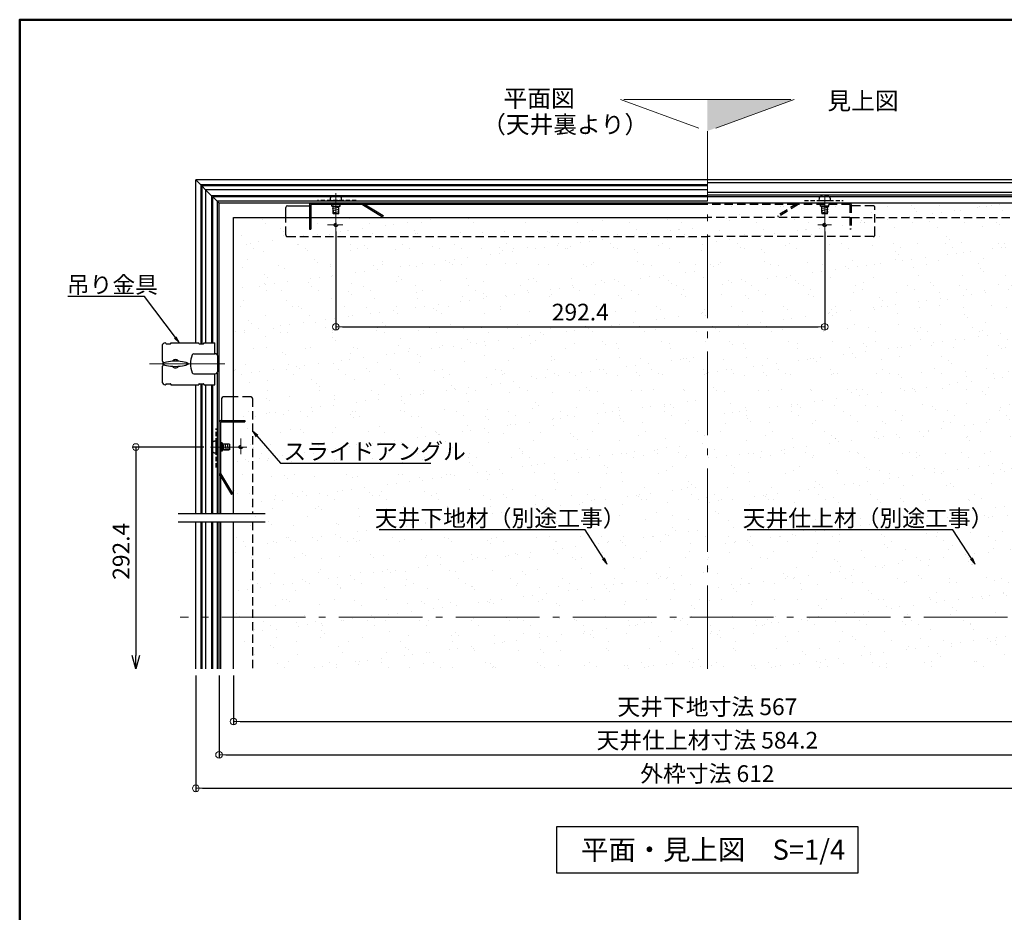
# Model space of a CAD drawing. Extents: x -723 to 877, y 30 to 1138.
# Drawn here: x -723 to -134, y 604 to 1138 of the extents above; entities that cross this region are included whole.
import ezdxf
from ezdxf import colors
from ezdxf.entities.mleader import LeaderData, LeaderLine
from ezdxf.enums import TextEntityAlignment as Align
from ezdxf.math import Vec2, Vec3

# ---------------------------------------------------------------- set-up
doc = ezdxf.new("R2010")
doc.units = 0
doc.header["$LTSCALE"] = 10
for name, pattern in [('CENTER', [12, 5, -0.8, 0.4, -0.8, 5]), ('DASHED', [0.75, 0.5, -0.25]), ('DASHED2', [0.375, 0.25, -0.125])]:
    doc.linetypes.add(name, pattern=pattern)
doc.layers.get('0').update_dxf_attribs({"linetype": 'CONTINUOUS'})
doc.layers.get('DEFPOINTS').update_dxf_attribs({"linetype": 'CONTINUOUS'})
for name, color, linetype in [('09図枠', 2, 'CONTINUOUS'), ('1', 3, 'CONTINUOUS'), ('2', 4, 'CONTINUOUS'), ('7', 9, 'DASHED2'), ('8図面枠', 190, 'CONTINUOUS'), ('moji', 70, 'CONTINUOUS'), ('SCREW', 2, 'CONTINUOUS'), ('SUNPO', 7, 'CONTINUOUS'), ('内枠', 6, 'CONTINUOUS'), ('吊り金具', 3, 'CONTINUOUS'), ('新スライドアングル', 7, 'CONTINUOUS')]:
    doc.layers.add(name, color=color, linetype=linetype)
for name, color, linetype, lineweight in [('6文字', 2, 'CONTINUOUS', 20), ('center', 5, 'CENTER', 18), ('sunpou', 7, 'CONTINUOUS', 18)]:
    doc.layers.add(name, color=color, linetype=linetype, lineweight=lineweight)
doc.styles.add('MSP', font='txt')
doc.styles.get("Standard").update_dxf_attribs({"font": 'simplex.shx', "width": 0.8, "bigfont": 'bigfont.shx'})
doc.dimstyles.new('寸法1：4', dxfattribs={"dimscale": 4, "dimtxt": 2.5, "dimasz": 1, "dimexe": 0.5, "dimexo": 1, "dimtad": 1, "dimdec": 3, "dimzin": 9, "dimdsep": 46, "dimtxsty": 'Standard', "dimblk": 'ORIGIN', "dimcen": 1, "dimclrd": 11, "dimclre": 11, "dimclrt": 2, "dimadec": 3, "dimazin": 2, "dimtfac": 1, "dimtdec": 3, "dimtix": 1, "dimtmove": 2, "dimatfit": 3, "dimldrblk": 'OPEN', "dimfxl": 0.2, "dimarcsym": 0})

# ---------------------------------------------------------------- blocks, each defined once
blk = doc.blocks.new('_Open30')
at = {"layer": 'sunpou', "color": 0, "linetype": 'Continuous', "lineweight": -2}
for p, q in [((-1, 0.268), (0, 0)), ((0, 0), (-1, -0.268)), ((0, 0), (-1, 0))]:
    blk.add_line(p, q, dxfattribs=at)
blk = doc.blocks.new('*D49')
at = {"layer": '6文字', "color": 11, "lineweight": -2, "transparency": 16777216}
for p, q in [((-613.32, 882.27), (-655.96, 882.27)), ((-653.96, 882.27), (-653.96, 757.45))]:
    blk.add_line(p, q, dxfattribs=at)
at = {"layer": 'DEFPOINTS', "color": 0, "transparency": 16777216}
for p in [(-609.32, 882.27), (-653.96, 749.45), (-615.03, 749.45)]:
    blk.add_point(p, dxfattribs=at)
at = {"layer": '6文字', "color": 11, "lineweight": -2, "transparency": 16777216, "xscale": 8, "yscale": 8, "zscale": 8, "rotation": 270}
blk.add_blockref('_Open30', (-653.96, 749.45), dxfattribs=at)
at = {"layer": '6文字', "color": 2, "transparency": 16777216, "insert": (-661.46, 819.86), "char_height": 10, "attachment_point": 5, "rotation": 90}
blk.add_mtext('292.4', dxfattribs=at)
blk = doc.blocks.new('_None')
blk = doc.blocks.new('_OPEN')
at = {"color": 0, "linetype": 'ByBlock'}
for p, q in [((-1, 0.167), (0, 0)), ((0, 0), (-1, -0.167)), ((0, 0), (-1, 0))]:
    blk.add_line(p, q, dxfattribs=at)
blk = doc.blocks.new('_ORIGIN')
at = {"color": 0, "linetype": 'ByBlock'}
blk.add_line((0, 0), (-1, 0), dxfattribs=at)
blk.add_circle((0, 0), 0.5, dxfattribs=at)
blk = doc.blocks.new('*D81')
at = {"layer": '6文字', "color": 11, "lineweight": -2, "transparency": 16777216}
for p, q in [((-534.23, 1011.17), (-534.23, 952.21)), ((-241.83, 1011.17), (-241.83, 952.21)), ((-530.23, 954.21), (-245.83, 954.21))]:
    blk.add_line(p, q, dxfattribs=at)
at = {"layer": 'DEFPOINTS', "color": 0, "transparency": 16777216}
for p in [(-534.23, 1015.17), (-241.83, 1015.17), (-241.83, 954.21)]:
    blk.add_point(p, dxfattribs=at)
at = {"layer": '6文字', "color": 11, "lineweight": -2, "transparency": 16777216, "xscale": 4, "yscale": 4, "zscale": 4, "rotation": 180}
blk.add_blockref('_ORIGIN', (-534.23, 954.21), dxfattribs=at)
at = {"layer": '6文字', "color": 11, "lineweight": -2, "transparency": 16777216, "xscale": 4, "yscale": 4, "zscale": 4}
blk.add_blockref('_ORIGIN', (-241.83, 954.21), dxfattribs=at)
at = {"layer": '6文字', "color": 2, "transparency": 16777216, "insert": (-388.03, 961.71), "char_height": 10, "attachment_point": 5}
blk.add_mtext('292.4', dxfattribs=at)
blk = doc.blocks.new('*D85')
at = {"layer": '6文字', "color": 11, "lineweight": -2, "transparency": 16777216}
for p, q in [((-595.53, 745.45), (-595.53, 716.02)), ((-28.53, 745.45), (-28.53, 716.02)), ((-591.53, 718.02), (-32.53, 718.02))]:
    blk.add_line(p, q, dxfattribs=at)
at = {"layer": 'DEFPOINTS', "color": 0, "transparency": 16777216}
for p in [(-595.53, 749.45), (-28.53, 749.45), (-28.53, 718.02)]:
    blk.add_point(p, dxfattribs=at)
at = {"layer": '6文字', "color": 11, "lineweight": -2, "transparency": 16777216, "xscale": 4, "yscale": 4, "zscale": 4, "rotation": 180}
blk.add_blockref('_ORIGIN', (-595.53, 718.02), dxfattribs=at)
at = {"layer": '6文字', "color": 11, "lineweight": -2, "transparency": 16777216, "xscale": 4, "yscale": 4, "zscale": 4}
blk.add_blockref('_ORIGIN', (-28.53, 718.02), dxfattribs=at)
at = {"layer": '6文字', "color": 2, "transparency": 16777216, "insert": (-312.03, 725.52), "char_height": 10, "attachment_point": 5}
blk.add_mtext('天井下地寸法 567', dxfattribs=at)
blk = doc.blocks.new('*D86')
at = {"layer": '6文字', "color": 11, "lineweight": -2, "transparency": 16777216}
for p, q in [((-604.13, 745.45), (-604.13, 696.02)), ((-19.93, 745.45), (-19.93, 696.02)), ((-600.13, 698.02), (-23.93, 698.02))]:
    blk.add_line(p, q, dxfattribs=at)
at = {"layer": 'DEFPOINTS', "color": 0, "transparency": 16777216}
for p in [(-604.13, 749.45), (-19.93, 749.45), (-19.93, 698.02)]:
    blk.add_point(p, dxfattribs=at)
at = {"layer": '6文字', "color": 11, "lineweight": -2, "transparency": 16777216, "xscale": 4, "yscale": 4, "zscale": 4, "rotation": 180}
blk.add_blockref('_ORIGIN', (-604.13, 698.02), dxfattribs=at)
at = {"layer": '6文字', "color": 11, "lineweight": -2, "transparency": 16777216, "xscale": 4, "yscale": 4, "zscale": 4}
blk.add_blockref('_ORIGIN', (-19.93, 698.02), dxfattribs=at)
at = {"layer": '6文字', "color": 2, "transparency": 16777216, "insert": (-312.03, 705.52), "char_height": 10, "attachment_point": 5}
blk.add_mtext('天井仕上材寸法 584.2', dxfattribs=at)
blk = doc.blocks.new('*D87')
at = {"layer": '6文字', "color": 11, "lineweight": -2, "transparency": 16777216}
for p, q in [((-618.03, 745.45), (-618.03, 676.02)), ((-6.03, 745.45), (-6.03, 676.02)), ((-614.03, 678.02), (-10.03, 678.02))]:
    blk.add_line(p, q, dxfattribs=at)
at = {"layer": 'DEFPOINTS', "color": 0, "transparency": 16777216}
for p in [(-618.03, 749.45), (-6.03, 749.45), (-6.03, 678.02)]:
    blk.add_point(p, dxfattribs=at)
at = {"layer": '6文字', "color": 11, "lineweight": -2, "transparency": 16777216, "xscale": 4, "yscale": 4, "zscale": 4, "rotation": 180}
blk.add_blockref('_ORIGIN', (-618.03, 678.02), dxfattribs=at)
at = {"layer": '6文字', "color": 11, "lineweight": -2, "transparency": 16777216, "xscale": 4, "yscale": 4, "zscale": 4}
blk.add_blockref('_ORIGIN', (-6.03, 678.02), dxfattribs=at)
at = {"layer": '6文字', "color": 2, "transparency": 16777216, "insert": (-312.03, 685.52), "char_height": 10, "attachment_point": 5}
blk.add_mtext('外枠寸法 612', dxfattribs=at)

msp = doc.modelspace()

# ---------------------------------------------------------------- hatches: boundary and pattern name
at = {"layer": '7', "linetype": 'Continuous', "ltscale": 0.34}
h = msp.add_hatch(color=8, dxfattribs=at)
h.dxf.hatch_style = 1
h.paths.add_polyline_path([(-312.02531, 1090.27484), (-312.02531, 1071.34839), (-260.02531, 1090.27484)])
at = {"layer": 'SUNPO'}
h = msp.add_hatch(dxfattribs=at)
h.set_pattern_fill('AR-SAND', color=256, scale=10, style=0)
h.set_pattern_definition([(37.5, (-592.785, -1026.166), (-0.62993, 19.26824), [0, -15.2, 0, -17, 0, -16.25]), (7.5, (-592.785, -1026.166), (17.69777, 28.22146), [0, -8.2, 0, -13.7, 0, -5.25]), (327.5, (-605.085, -1026.166), (31.14142, 0.05659), [0, -5, 0, -18, 0, -23.5]), (317.5, (-605.085, -1026.166), (30.06127, 8.77676), [0, -2.5, 0, -11.8, 0, -13.5])])
edge = h.paths.add_edge_path()
edge.add_line((-312.02531, 749.44796), (-312.02531, 1028.17134))
edge.add_line((-312.02531, 1028.17134), (-19.92531, 1028.17134))
edge.add_line((-19.92531, 1028.17134), (-19.92531, 798.5195))
edge.add_line((-19.92531, 798.5195), (-54.11576, 795.84139))
edge.add_arc((-53.72531, 790.85666), 5, 94.47877527, 180)
edge.add_line((-58.72531, 790.85666), (-58.72531, 770.104))
edge.add_arc((-53.72531, 770.104), 5, 180, 265.52122473)
edge.add_line((-54.11576, 765.11927), (-19.92531, 762.44117))
edge.add_line((-19.92531, 762.44117), (-19.92531, 749.44796))
edge.add_line((-19.92531, 749.44796), (-312.02531, 749.44796))
h = msp.add_hatch(dxfattribs=at)
h.set_pattern_fill('AR-SAND', color=256, scale=10, style=0)
h.set_pattern_definition([(37.5, (-668.785, -1026.166), (-0.62993, 19.26824), [0, -15.2, 0, -17, 0, -16.25]), (7.5, (-668.785, -1026.166), (17.69777, 28.22146), [0, -8.2, 0, -13.7, 0, -5.25]), (327.5, (-681.085, -1026.166), (31.14142, 0.05659), [0, -5, 0, -18, 0, -23.5]), (317.5, (-681.085, -1026.166), (30.06127, 8.77676), [0, -2.5, 0, -11.8, 0, -13.5])])
h.paths.add_polyline_path([(-582.10954, 749.44796), (-312.02531, 749.44796), (-312.0258, 1019.57134), (-473.23276, 1019.57134), (-473.24158, 1012.58919), (-474.04158, 1012.59402), (-474.03356, 1019.57134), (-595.52531, 1019.57134), (-595.52531, 898.08017), (-588.62944, 898.08752), (-588.62566, 897.28752), (-595.52531, 897.27879), (-595.52531, 758.44796)])

# ---------------------------------------------------------------- linework, layer by layer
at = {"color": 10}
for p, q in [((-595.52531, 1019.57134), (-550.03405, 1019.57134)), ((-595.52531, 898.08008), (-595.52531, 1019.57134)), ((-549.23405, 1019.57134), (-312.02531, 1019.57134)), ((-595.52531, 842.49261), (-595.52531, 897.28008)), ((-595.52531, 749.44796), (-595.52531, 837.49261))]:
    msp.add_line(p, q, dxfattribs=at)
at = {"layer": '09図枠'}
msp.add_lwpolyline([(-402.02531, 655.20441), (-222.02531, 655.20441), (-222.02531, 627.20441), (-402.02531, 627.20441)], close=True, dxfattribs=at)
at = {"layer": '1', "linetype": 'Continuous', "ltscale": 10}
for p, q in [((-618.02531, 944.57134), (-618.02531, 1042.07134)), ((-618.02531, 1042.07134), (-608.62531, 1032.67134)), ((-6.02531, 1042.07134), (-618.02531, 1042.07134)), ((-312.02531, 1039.07134), (-615.02531, 1039.07134)), ((-615.02531, 1039.07134), (-615.02531, 944.07134)), ((-312.02531, 1038.57134), (-614.52531, 1038.57134)), ((-614.52531, 1038.57134), (-614.52531, 944.07134)), ((-312.02531, 1040.57134), (-7.52531, 1040.57134)), ((-312.02531, 1036.27134), (-612.22531, 1036.27134)), ((-612.22531, 1036.27134), (-612.22531, 944.57134)), ((-312.02531, 1032.67134), (-608.62531, 1032.67134)), ((-608.62531, 1032.67134), (-608.62531, 944.57134)), ((-312.02531, 1034.77134), (-13.32531, 1034.77134)), ((-312.02531, 1033.27134), (-14.82531, 1033.27134)), ((-618.02531, 842.49261), (-618.02531, 919.57134)), ((-615.02531, 920.07134), (-615.02531, 842.49261)), ((-614.52531, 920.07134), (-614.52531, 842.49261)), ((-612.22531, 919.57134), (-612.22531, 842.49261)), ((-608.62531, 919.57134), (-608.62531, 842.49261)), ((-618.02531, 749.44796), (-618.02531, 837.49261)), ((-615.02531, 837.49261), (-615.02531, 749.44796)), ((-614.52531, 837.49261), (-614.52531, 749.44796)), ((-612.22531, 837.49261), (-612.22531, 749.44796)), ((-608.62531, 837.49261), (-608.62531, 749.44796))]:
    msp.add_line(p, q, dxfattribs=at)
at = {"layer": '2', "linetype": 'Continuous', "ltscale": 10}
for p, q in [((-607.92531, 944.57134), (-607.92531, 1031.97134)), ((-604.12531, 1028.17134), (-607.92531, 1031.97134)), ((-16.12531, 1031.97134), (-607.92531, 1031.97134)), ((-605.32531, 1029.37134), (-605.32531, 937.58937)), ((-312.02531, 1029.37134), (-605.32531, 1029.37134)), ((-604.12531, 842.49261), (-604.12531, 1028.17134)), ((-19.92531, 1028.17134), (-604.12531, 1028.17134)), ((-605.32531, 926.45331), (-605.32531, 842.49261)), ((-607.92531, 842.49261), (-607.92531, 919.57134)), ((-607.92531, 749.44796), (-607.92531, 837.49261)), ((-605.32531, 837.49261), (-605.32531, 749.44796)), ((-604.12531, 749.44796), (-604.12531, 837.49261))]:
    msp.add_line(p, q, dxfattribs=at)
at = {"layer": '8図面枠', "linetype": 'Continuous', "lineweight": 50}
msp.add_lwpolyline([(-723.39661, 30), (876.60339, 30), (876.60339, 1138), (-723.39661, 1138)], close=True, dxfattribs=at)
at = {"layer": 'center'}
for p, q in [((-312.02531, 1090.27484), (-364.02531, 1090.27484)), ((-364.02531, 1090.27484), (-312.02531, 1071.34839)), ((-312.02531, 1090.27484), (-260.02531, 1090.27484)), ((-260.02531, 1090.27484), (-312.02531, 1071.34839)), ((-312.02531, 749.44796), (-312.02531, 1071.34839)), ((-534.22531, 1003.68884), (-534.22531, 1034.21378)), ((-241.82531, 1011.51284), (-241.82531, 1033.36792)), ((-539.31388, 1015.17134), (-530.98845, 1015.17134)), ((-530.0315, 1015.17134), (-538.35693, 1015.17134)), ((-246.01913, 1015.17134), (-237.6937, 1015.17134)), ((-591.12531, 887.35991), (-591.12531, 879.03448)), ((-591.12531, 878.07753), (-591.12531, 886.40296)), ((-587.46681, 882.27134), (-609.32189, 882.27134)), ((7.52324, 780.48033), (-627.46209, 780.48033))]:
    msp.add_line(p, q, dxfattribs=at)
at = {"layer": 'center', "ltscale": 5}
msp.add_line((-645.7878, 932.07134), (-600.6838, 932.07134), dxfattribs=at)
at = {"layer": 'SCREW', "linetype": 'DASHED', "ltscale": 0.5}
for p, q in [((-537.62738, 1030.99076), (-537.72531, 1029.87134)), ((-530.72531, 1029.87134), (-530.82325, 1030.99076)), ((-245.22738, 1030.99076), (-245.32531, 1029.87134)), ((-238.32531, 1029.87134), (-238.42325, 1030.99076)), ((-522.05267, 1029.87134), (-545.31759, 1029.87134)), ((-537.72531, 1029.87134), (-530.72531, 1029.87134)), ((-253.99796, 1029.87134), (-230.73304, 1029.87134)), ((-245.32531, 1029.87134), (-238.32531, 1029.87134)), ((-605.82531, 870.0987), (-605.82531, 893.36362)), ((-605.82531, 885.77134), (-606.94473, 885.6734)), ((-605.82531, 878.77134), (-605.82531, 885.77134)), ((-606.94473, 878.86928), (-605.82531, 878.77134))]:
    msp.add_line(p, q, dxfattribs=at)
at = {"layer": 'SCREW'}
for p, q in [((-532.22531, 1025.63379), (-536.22531, 1024.92879)), ((-535.87531, 1024.86711), (-536.22531, 1024.92879)), ((-535.87531, 1022.87134), (-535.87531, 1026.37134)), ((-532.57531, 1021.87134), (-532.57531, 1026.37134)), ((-532.22531, 1025.63379), (-532.57531, 1025.69548)), ((-239.82531, 1025.63379), (-243.82531, 1024.92879)), ((-243.47531, 1024.86711), (-243.82531, 1024.92879)), ((-243.47531, 1022.67134), (-243.47531, 1026.37134)), ((-240.17531, 1021.87134), (-240.17531, 1026.37134)), ((-239.82531, 1025.63379), (-240.17531, 1025.69548)), ((-532.22531, 1024.30945), (-536.22531, 1023.60445)), ((-535.87531, 1023.54276), (-536.22531, 1023.60445)), ((-532.22531, 1022.9851), (-536.22531, 1022.2801)), ((-535.87531, 1022.21841), (-536.22531, 1022.2801)), ((-535.87531, 1022.67134), (-535.87531, 1024.67134)), ((-535.87531, 1023.87134), (-535.87531, 1021.87134)), ((-535.87531, 1023.07134), (-535.87531, 1021.87134)), ((-532.57531, 1021.87134), (-535.87531, 1021.87134)), ((-532.22531, 1024.30945), (-532.57531, 1024.37113)), ((-532.22531, 1022.9851), (-532.57531, 1023.04678)), ((-239.82531, 1024.30945), (-243.82531, 1023.60445)), ((-243.47531, 1023.54276), (-243.82531, 1023.60445)), ((-239.82531, 1022.9851), (-243.82531, 1022.2801)), ((-243.47531, 1022.21841), (-243.82531, 1022.2801)), ((-243.47531, 1022.87134), (-243.47531, 1024.67134)), ((-243.47531, 1023.87134), (-243.47531, 1021.87134)), ((-243.47531, 1023.07134), (-243.47531, 1021.87134)), ((-240.17531, 1021.87134), (-243.47531, 1021.87134)), ((-239.82531, 1024.30945), (-240.17531, 1024.37113)), ((-239.82531, 1022.9851), (-240.17531, 1023.04678)), ((-597.82531, 883.92134), (-602.32531, 883.92134)), ((-601.96245, 884.27134), (-602.02414, 883.92134)), ((-601.96245, 884.27134), (-601.25745, 880.27134)), ((-600.6381, 884.27134), (-600.69979, 883.92134)), ((-600.6381, 884.27134), (-599.9331, 880.27134)), ((-599.31375, 884.27134), (-599.37544, 883.92134)), ((-599.31375, 884.27134), (-598.60875, 880.27134)), ((-597.82531, 883.92134), (-597.82531, 880.62134)), ((-597.82531, 880.62134), (-602.32531, 880.62134)), ((-600.52434, 880.62134), (-602.02434, 880.62134)), ((-601.52434, 880.62134), (-599.52434, 880.62134)), ((-601.19576, 880.62134), (-601.25745, 880.27134)), ((-600.72434, 880.62134), (-599.52434, 880.62134)), ((-599.87141, 880.62134), (-599.9331, 880.27134)), ((-599.4, 880.62134), (-598.2, 880.62134)), ((-598.54706, 880.62134), (-598.60875, 880.27134))]:
    msp.add_line(p, q, dxfattribs=at)
at = {"layer": 'SCREW', "linetype": 'DASHED', "ltscale": 0.5}
for centre, radius, start, end in [((-536.33233, 1030.87745), 1.3, 105.88085001, 175), ((-534.22531, 1023.47134), 9, 74.11914999, 105.88085001), ((-532.1183, 1030.87745), 1.3, 5, 74.11914999), ((-243.93233, 1030.87745), 1.3, 105.88085001, 175), ((-241.82531, 1023.47134), 9, 74.11914999, 105.88085001), ((-239.7183, 1030.87745), 1.3, 5, 74.11914999), ((-599.42531, 882.27134), 9, 164.11914999, 195.88085001), ((-606.83143, 884.37835), 1.3, 95, 164.11914999), ((-606.83143, 880.16433), 1.3, 195.88085001, 265)]:
    msp.add_arc(centre, radius, start, end, dxfattribs=at)
at = {"layer": 'SUNPO', "color": 10}
for p, q in [((-549.23405, 1019.57134), (-549.23276, 1019.57134)), ((-226.81658, 1019.57134), (-226.81787, 1019.57134)), ((-595.52531, 897.28008), (-595.52531, 897.27879))]:
    msp.add_line(p, q, dxfattribs=at)
at = {"layer": 'SUNPO', "color": 10, "linetype": 'DASHED'}
for p, q in [((-226.8182, 1019.57134), (-312.02531, 1019.57134)), ((-226.01658, 1019.57134), (-28.52531, 1019.57134))]:
    msp.add_line(p, q, dxfattribs=at)
at = {"layer": 'SUNPO', "color": 5}
for p, q in [((-628.56386, 842.49261), (-576.5406, 842.49261)), ((-628.56386, 837.49261), (-576.5406, 837.49261))]:
    msp.add_line(p, q, dxfattribs=at)
at = {"layer": '内枠', "color": 2, "linetype": 'DASHED'}
for p, q in [((-564.22531, 1009.17134), (-564.22531, 1019.57134)), ((-563.22531, 1008.17134), (-312.02531, 1008.17134)), ((-585.12531, 912.27134), (-595.52531, 912.27134)), ((-584.12531, 911.27134), (-584.12531, 842.49261)), ((-584.12531, 837.49261), (-584.12531, 749.44796))]:
    msp.add_line(p, q, dxfattribs=at)
for centre in [(-534.22531, 1015.17134), (-241.82531, 1015.17134), (-591.12531, 882.27134)]:
    msp.add_circle(centre, 1, dxfattribs=at)
at = {"layer": '内枠', "color": 2, "linetype": 'DASHED', "ltscale": 3}
for centre, start, end in [((-563.22531, 1009.17134), 180, 270), ((-585.12531, 911.27134), 0, 90)]:
    msp.add_arc(centre, 1, start, end, dxfattribs=at)
at = {"layer": '吊り金具', "color": 0}
for p, q in [((-638.22531, 942.57134), (-638.22531, 933.57134)), ((-636.22531, 944.57134), (-635.92531, 944.57134)), ((-635.92531, 944.27134), (-635.92531, 944.57134)), ((-635.72531, 944.07134), (-633.12531, 944.07134)), ((-632.92531, 944.57134), (-616.22531, 944.57134)), ((-632.92531, 944.27134), (-632.92531, 944.57134)), ((-616.22531, 944.27134), (-616.22531, 944.57134)), ((-616.02531, 944.07134), (-613.42531, 944.07134)), ((-613.22531, 944.57134), (-606.62531, 944.57134)), ((-613.22531, 944.27134), (-613.22531, 944.57134)), ((-606.62531, 938.07134), (-606.62531, 944.57134)), ((-619.30201, 938.07134), (-606.42531, 938.07134)), ((-604.92531, 927.57134), (-604.92531, 936.57134)), ((-638.22531, 933.57134), (-637.92531, 933.57134)), ((-637.72531, 933.37134), (-637.72531, 930.77134)), ((-638.22531, 930.57134), (-637.92531, 930.57134)), ((-638.22531, 930.57134), (-638.22531, 921.57134)), ((-619.30201, 926.07134), (-606.42531, 926.07134)), ((-606.62531, 919.57134), (-606.62531, 926.07134)), ((-636.22531, 919.57134), (-635.92531, 919.57134)), ((-636.22531, 919.57134), (-635.92531, 919.57134)), ((-635.92531, 919.87134), (-635.92531, 919.57134)), ((-635.72531, 920.07134), (-633.12531, 920.07134)), ((-632.92531, 919.87134), (-632.92531, 919.57134)), ((-632.92531, 919.57134), (-616.22531, 919.57134)), ((-616.22531, 919.87134), (-616.22531, 919.57134)), ((-616.02531, 920.07134), (-613.42531, 920.07134)), ((-613.22531, 919.87134), (-613.22531, 919.57134)), ((-613.22531, 919.57134), (-606.62531, 919.57134))]:
    msp.add_line(p, q, dxfattribs=at)
for centre, radius, start, end in [((-636.22531, 942.57134), 2, 90, 180), ((-635.72531, 944.27134), 0.2, 180, 270), ((-633.12531, 944.27134), 0.2, 270, 0), ((-616.02531, 944.27134), 0.2, 180, 270), ((-613.42531, 944.27134), 0.2, 270, 0), ((-606.22531, 932.07134), 15, 159.07516757, 200.92483243), ((-619.30201, 937.07134), 1, 90, 159.07516757), ((-606.42531, 936.57134), 1.5, 0, 90), ((-637.92531, 933.37134), 0.2, 0, 90), ((-637.92531, 930.77134), 0.2, 270, 0), ((-630.22531, 932.07134), 2.5, 42.74218908, 137.25781092), ((-630.22531, 932.07134), 2.5, 222.74218908, 317.25781092), ((-619.30201, 927.07134), 1, 200.92483243, 270), ((-606.42531, 927.57134), 1.5, 270, 0), ((-636.22531, 921.57134), 2, 180, 270), ((-635.72531, 919.87134), 0.2, 90, 180), ((-633.12531, 919.87134), 0.2, 0, 90), ((-616.02531, 919.87134), 0.2, 90, 180), ((-613.42531, 919.87134), 0.2, 0, 90)]:
    msp.add_arc(centre, radius, start, end, dxfattribs=at)
msp.add_ellipse((-630.22531, 932.07134), major_axis=(-7.5, 0), ratio=0.233333333, dxfattribs=at)
at = {"layer": '新スライドアングル', "color": 30}
for p, q in [((-564.22531, 1019.57134), (-564.22531, 1025.67134)), ((-563.22531, 1026.67134), (-550.02639, 1026.67134)), ((-550.02564, 1027.3722), (-550.04149, 1012.67599)), ((-549.22564, 1027.37134), (-549.24149, 1012.67117)), ((-518.41359, 1027.37134), (-549.22564, 1027.37134)), ((-536.72531, 1026.37134), (-536.72531, 1027.37134)), ((-536.72531, 1026.37134), (-531.72531, 1026.37134)), ((-535.40275, 1026.37134), (-536.72531, 1026.37134)), ((-531.72531, 1026.37134), (-532.32531, 1026.37134)), ((-531.72531, 1026.37134), (-531.72531, 1027.37134)), ((-518.41359, 1027.37134), (-506.31073, 1020.06976)), ((-518.12287, 1028.13026), (-505.90086, 1020.7568)), ((-312.02531, 1027.37134), (-516.86491, 1027.37134)), ((-244.32531, 1026.37134), (-244.32531, 1027.37134)), ((-244.32531, 1026.37134), (-244.32531, 1027.37134)), ((-239.32531, 1026.37134), (-244.32531, 1026.37134)), ((-244.32531, 1026.37134), (-239.32531, 1026.37134)), ((-243.00275, 1026.37134), (-244.32531, 1026.37134)), ((-239.32531, 1026.37134), (-239.92531, 1026.37134)), ((-239.32531, 1026.37134), (-239.32531, 1027.37134)), ((-239.32531, 1026.37134), (-239.32531, 1027.37134)), ((-505.90086, 1020.7568), (-506.31073, 1020.06976)), ((-550.04149, 1012.67599), (-549.24149, 1012.67117)), ((-602.62531, 911.27134), (-602.62531, 898.07242)), ((-595.52531, 912.27134), (-601.62531, 912.27134)), ((-603.32618, 898.07166), (-588.62996, 898.08752)), ((-603.32531, 897.27166), (-588.62514, 897.28752)), ((-603.32531, 897.27166), (-603.32531, 866.45962)), ((-588.62996, 898.08752), (-588.62514, 897.28752)), ((-602.32531, 884.77134), (-603.32531, 884.77134)), ((-602.32531, 884.77134), (-603.32531, 884.77134)), ((-602.32531, 879.77134), (-602.32531, 884.77134)), ((-602.32531, 884.77134), (-602.32531, 879.77134)), ((-602.32531, 884.77134), (-602.32531, 884.17134)), ((-602.32531, 879.77134), (-603.32531, 879.77134)), ((-602.32531, 879.77134), (-603.32531, 879.77134)), ((-602.32531, 881.09391), (-602.32531, 879.77134)), ((-604.08423, 866.1689), (-596.71077, 853.94689)), ((-603.32531, 866.45962), (-596.02373, 854.35675)), ((-603.32531, 864.91094), (-603.32531, 842.49261)), ((-596.71077, 853.94689), (-596.02373, 854.35675)), ((-603.32531, 837.49261), (-603.32531, 749.44796))]:
    msp.add_line(p, q, dxfattribs=at)
at = {"layer": '新スライドアングル', "color": 30, "linetype": 'DASHED'}
for p, q in [((-259.18572, 1027.37134), (-312.02531, 1027.37134)), ((-257.92776, 1028.13026), (-270.14977, 1020.7568)), ((-257.63704, 1027.37134), (-269.7399, 1020.06976)), ((-226.82499, 1027.37134), (-257.63704, 1027.37134)), ((-226.82499, 1027.37134), (-257.63704, 1027.37134)), ((-226.82499, 1027.37134), (-226.80914, 1012.67117)), ((-226.02499, 1027.3722), (-226.00914, 1012.67599)), ((-212.82531, 1026.67134), (-226.02424, 1026.67134)), ((-211.82531, 1009.17134), (-211.82531, 1025.67134)), ((-270.14977, 1020.7568), (-269.7399, 1020.06976)), ((-212.82531, 1008.17134), (-312.02531, 1008.17134)), ((-226.00914, 1012.67599), (-226.80914, 1012.67117))]:
    msp.add_line(p, q, dxfattribs=at)
at = {"layer": '新スライドアングル', "color": 30}
for centre, radius, start, end in [((-563.22531, 1025.67134), 1, 90, 180), ((-549.22564, 1027.37134), 0.8, 90, 179.93820145), ((-601.62531, 911.27134), 1, 90, 180), ((-603.32531, 897.27166), 0.8, 90.06179855, 180)]:
    msp.add_arc(centre, radius, start, end, dxfattribs=at)
at = {"layer": '新スライドアングル', "color": 30, "linetype": 'DASHED'}
for centre, radius, start, end in [((-226.82499, 1027.37134), 0.8, 0.06179855, 90), ((-212.82531, 1025.67134), 1, 360, 90), ((-212.82531, 1009.17134), 1, 270, 0)]:
    msp.add_arc(centre, radius, start, end, dxfattribs=at)

# ---------------------------------------------------------------- block references
at = {"layer": '6文字', "color": 11, "xscale": 4, "yscale": 4, "zscale": 4, "rotation": 90}
msp.add_blockref('_ORIGIN', (-653.95628, 882.27134), dxfattribs=at)

# ---------------------------------------------------------------- texts
at = {"layer": 'moji', "style": 'MSP'}
for s, p in [('平面図', (-412.63332, 1089.6122)), ('見上図', (-218.93047, 1088.062)), ('（天井裏より）', (-397.08555, 1073.95638))]:
    msp.add_text(s, height=10.4, dxfattribs=at).set_placement(p, align=Align.MIDDLE)
at = {"layer": 'moji', "linetype": 'Continuous', "ltscale": 0.34, "style": 'MSP'}
msp.add_text('平面・見上図\u3000S=1/4', height=12, dxfattribs=at).set_placement((-387.60643, 635.31112))

# ---------------------------------------------------------------- dimensions: what is measured, and where the dimension line sits
at = {"layer": '6文字'}
dim = msp.add_linear_dim(base=(-241.82531, 954.20763), p1=(-534.22531, 1015.17134), p2=(-241.82531, 1015.17134), dimstyle='寸法1：4', dxfattribs=at)
dim.commit()
dim.dimension.update_dxf_attribs({"geometry": '*D81', "text_midpoint": (-388.02531, 961.70763)})
dim = msp.add_linear_dim(base=(-653.95628, 749.44796), p1=(-609.32189, 882.27134), p2=(-615.02531, 749.44796), angle=90, text='292.4', dimstyle='寸法1：4', override={"dimasz": 2, "dimblk1": 'None', "dimblk2": 'Open30', "dimsah": 1, "dimse2": 1}, dxfattribs=at)
dim.commit()
dim.dimension.update_dxf_attribs({"geometry": '*D49', "text_midpoint": (-661.45628, 819.85965)})
for base, p1, p2, text, picture, middle in [((-6.02531, 678.02353), (-618.02531, 749.44796), (-6.02531, 749.44796), '外枠寸法 <>', '*D87', (-312.02531, 685.52353)), ((-19.92531, 698.02353), (-604.12531, 749.44796), (-19.92531, 749.44796), '天井仕上材寸法 <>', '*D86', (-312.02531, 705.52353)), ((-28.52531, 718.02353), (-595.52531, 749.44796), (-28.52531, 749.44796), '天井下地寸法 <>', '*D85', (-312.02531, 725.52353))]:
    dim = msp.add_linear_dim(base=base, p1=p1, p2=p2, text=text, dimstyle='寸法1：4', dxfattribs=at)
    dim.commit()
    dim.dimension.update_dxf_attribs({"geometry": picture, "text_midpoint": middle})

# ---------------------------------------------------------------- leaders
ml = msp.add_multileader_mtext('Standard', dxfattribs=at)
ml.set_content('{\\Fromans,bigfont|c128;\\W1;\\C2;吊り金具}', color=256)
ml.set_leader_properties(color=11)
ml.set_arrow_properties(name='OPEN')
ml.build(insert=Vec2(0, 0))
ml.multileader.update_dxf_attribs({"text_left_attachment_type": 6, "text_right_attachment_type": 6, "dogleg_length": 0.36, "scale": 4})
ctx = ml.context
ctx.base_point, ctx.scale, ctx.char_height, ctx.landing_gap_size, ctx.plane_origin = Vec3(-695.59642, 972.40127), 4, 10, 0.36, Vec3(-709.73928, 944.87263)
ctx.left_attachment, ctx.right_attachment = 6, 6
notes = []
notes.append((ctx, [(1, (1, 1, 0), (-648.76976, 972.40127), (-1, 0), 1.44, [(0, [(-627.88017, 944.57134)], 0, [])])]))
ctx.mtext.insert, ctx.mtext.flow_direction = Vec3(-695.23642, 984.40127), 5
ml = msp.add_multileader_mtext('Standard', dxfattribs=at)
ml.set_content('{\\C2;スライドアングル}', color=256)
ml.set_leader_properties(color=11)
ml.set_arrow_properties(name='OPEN')
ml.build(insert=Vec2(0, 0))
ml.multileader.update_dxf_attribs({"text_left_attachment_type": 6, "text_right_attachment_type": 6, "dogleg_length": 0.36, "scale": 4})
ctx = ml.context
ctx.base_point, ctx.scale, ctx.char_height, ctx.landing_gap_size, ctx.plane_origin = Vec3(-565.98398, 872.65537), 4, 10, 0.36, Vec3(-556.42554, 874.52649)
ctx.left_attachment, ctx.right_attachment = 6, 6
notes.append((ctx, [(0, (1, 1, 0), (-567.42398, 872.65537), (1, 0), 1.44, [(0, [(-584.12531, 891.91343)], 0, [])])]))
ctx.mtext.insert, ctx.mtext.flow_direction = Vec3(-565.62398, 884.65537), 5
ml = msp.add_multileader_mtext('Standard', dxfattribs=at)
ml.set_content('{\\Fromans,bigfont|c128;\\W1;\\C2;天井下地材（別途工事）}', color=256)
ml.set_leader_properties(color=11)
ml.set_arrow_properties(name='OPEN')
ml.build(insert=Vec2(0, 0))
ml.multileader.update_dxf_attribs({"text_left_attachment_type": 6, "text_right_attachment_type": 6, "dogleg_length": 0.36, "scale": 4})
ctx = ml.context
ctx.base_point, ctx.scale, ctx.char_height, ctx.landing_gap_size, ctx.plane_origin = Vec3(-511.36557, 832.69438), 4, 10, 0.36, Vec3(-446.17509, 805.16574)
ctx.left_attachment, ctx.right_attachment = 6, 6
notes.append((ctx, [(1, (1, 1, 0), (-385.20557, 832.69438), (-1, 0), 1.44, [(0, [(-371.9157, 812.22508)], 0, [])])]))
ctx.mtext.insert, ctx.mtext.flow_direction = Vec3(-511.00557, 844.69438), 5
ml = msp.add_multileader_mtext('Standard', dxfattribs=at)
ml.set_content('{\\Fromans,bigfont|c128;\\W1;\\C2;天井仕上材（別途工事）}', color=256)
ml.set_leader_properties(color=11)
ml.set_arrow_properties(name='OPEN')
ml.build(insert=Vec2(0, 0))
ml.multileader.update_dxf_attribs({"text_left_attachment_type": 6, "text_right_attachment_type": 6, "dogleg_length": 0.36, "scale": 4})
ctx = ml.context
ctx.base_point, ctx.scale, ctx.char_height, ctx.landing_gap_size, ctx.plane_origin = Vec3(-291.26498, 832.69438), 4, 10, 0.36, Vec3(-226.0745, 805.16574)
ctx.left_attachment, ctx.right_attachment = 6, 6
notes.append((ctx, [(1, (1, 1, 0), (-165.10498, 832.69438), (-1, 0), 1.44, [(0, [(-151.81511, 812.22508)], 0, [])])]))
ctx.mtext.insert, ctx.mtext.flow_direction = Vec3(-290.90498, 844.69438), 5
for ctx, leaders in notes:
    for number, flags, end, landing, length, lines in leaders:
        leader = LeaderData()
        leader.index, (leader.has_last_leader_line, leader.has_dogleg_vector, leader.attachment_direction) = number, flags
        leader.last_leader_point, leader.dogleg_vector, leader.dogleg_length = Vec3(end), Vec3(landing), length
        for number, points, colour, breaks in lines:
            line = LeaderLine()
            line.index, line.vertices, line.color, line.breaks = number, Vec3.list(points), colors.encode_raw_color(colour), breaks
            leader.lines.append(line)
        ctx.leaders.append(leader)

doc.saveas('drawing.dxf')
